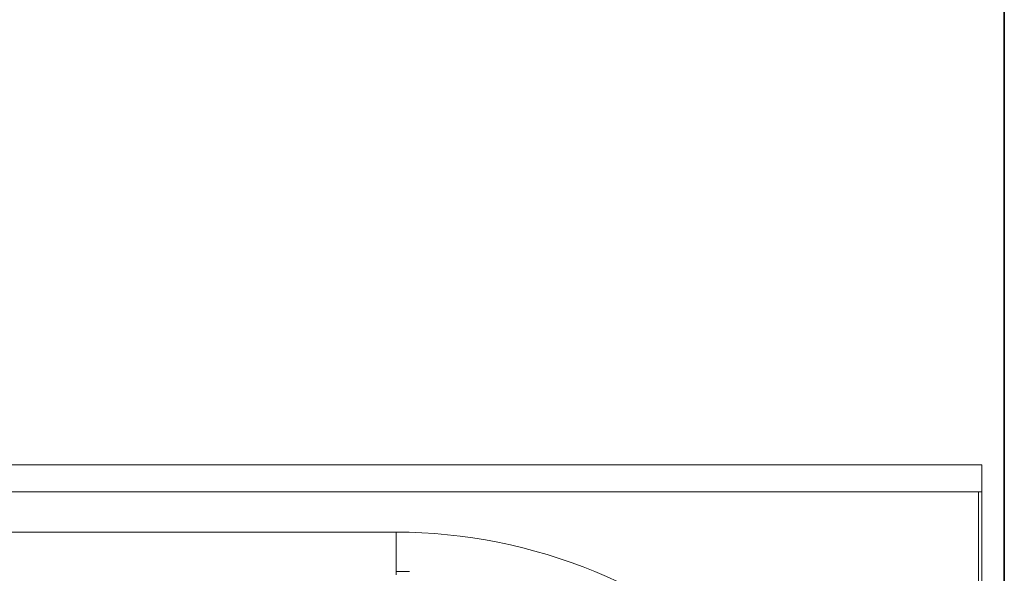
# Model space of a CAD drawing. Extents: x 0 to 99, y -21 to 84.
# Drawn here: x 40 to 40, y 42 to 42 of the extents above; entities that cross this region are included whole.
import ezdxf

# ---------------------------------------------------------------- set-up
doc = ezdxf.new("R2010")
doc.units = 0
doc.header["$LTSCALE"] = 50
doc.header["$MEASUREMENT"] = 0
doc.layers.add('A-WALL', color=7, linetype='Continuous', lineweight=9)
doc.layers.add('P-SANR-FIXT', color=7, linetype='Continuous', lineweight=9)
doc.layers.add('G-IMPT', color=7, linetype='Continuous', lineweight=9, true_color=0x999999)

# ---------------------------------------------------------------- blocks, each defined once
blk = doc.blocks.new('94401407RVM001A - 94401-V41-PLANTA BAIXA ELÉTRICO')
at = {"layer": 'G-IMPT', "color": 8, "true_color": 0x808080}
for p, q in [((-6.992274038278312, 8.323464679425483), (-6.992274038278312, 0.297064679425505)), ((-6.862192501553078, 8.323464679426497), (-6.992274038279494, 8.323464679426497)), ((-6.835024679426499, 8.323464679426495), (-6.871143970933861, 8.323464679426495)), ((-0.7116343828496825, 8.323464679425552), (-6.835024679425242, 8.323464679425483)), ((-6.835024679426496, 8.303144679426495), (-6.835024679426496, 8.323464679426497)), ((-0.7116343828508401, 8.323464679426497), (-6.835024679426498, 8.323464679426497)), ((-6.835024679425242, 8.30314467942557), (-0.7116343829533606, 8.3031446794255)), ((-6.835024679426501, 0.2970646794264926), (-6.835024679426501, 8.303144679426495)), ((-0.7116343829545604, 8.303144679426495), (-6.835024679426499, 8.303144679426495)), ((-6.601344679426496, 4.919864679426495), (-6.352424679426496, 4.919864679426495)), ((-6.601344679426497, 4.919864679426494), (-6.601344679426497, 0.2970646794264931))]:
    blk.add_line(p, q, dxfattribs=at)
for radius, start, end in [(3.017519999999997, 89.99999999999959, 179.9999999999998), (2.788919999999999, 178.3815997351205, 179.9999999999997), (2.788919999999999, 178.3815997351209, 180)]:
    blk.add_arc((-3.583824679426498, 4.919864679426497), radius, start, end, dxfattribs=at)
blk = doc.blocks.new('94401407RVM001A - 94401-107 TANQUE DE PAREDE 27L-V42-PLANTA BAIXA ELÉTRICO')
at = {"xscale": 0.0393700787401574, "yscale": 0.0393700787401574, "zscale": 0.0393700787401574}
blk.add_blockref('94401407RVM001A - 94401-V41-PLANTA BAIXA ELÉTRICO', (9.545981994083377e-05, -0.1776954598199408), dxfattribs=at)

msp = doc.modelspace()

# ---------------------------------------------------------------- linework, layer by layer
at = {"layer": 'A-WALL', "lineweight": 35}
msp.add_line((39.84934159531304, 41.04774784672054), (39.84934159531304, 42.68621294377817), dxfattribs=at)

# ---------------------------------------------------------------- block references
at = {"layer": 'P-SANR-FIXT', "color": 8, "true_color": 0x808080, "rotation": 270.0000002924911}
msp.add_blockref('94401407RVM001A - 94401-107 TANQUE DE PAREDE 27L-V42-PLANTA BAIXA ELÉTRICO', (39.69422308580351, 41.39389252457067), dxfattribs=at)

doc.saveas('drawing.dxf')
